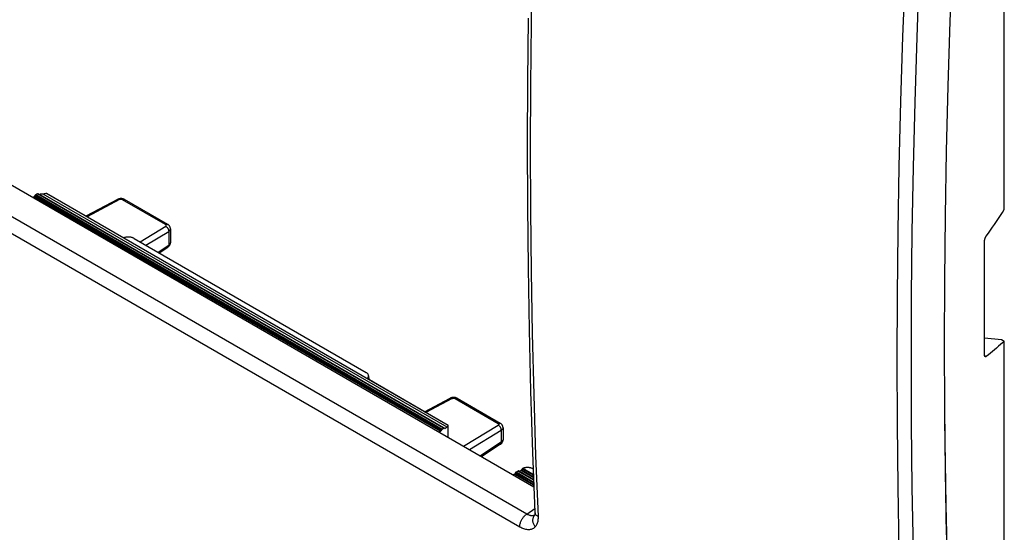
# Model space of a CAD drawing. Units: millimetres. Extents: x -76 to 77, y -77 to 82.
# Drawn here: x 29 to 77, y -50 to -26 of the extents above; entities that cross this region are included whole.
import ezdxf

# ---------------------------------------------------------------- set-up
doc = ezdxf.new("R2010")
doc.units = ezdxf.units.MM
doc.header["$LTSCALE"] = 16.335
doc.layers.get('0').update_dxf_attribs({"linetype": 'CONTINUOUS'})
for name, color, linetype in [('ASSI', 7, 'CONTINUOUS'), ('DRAFT', 7, 'CONTINUOUS'), ('RACCORDO', 7, 'CONTINUOUS')]:
    doc.layers.add(name, color=color, linetype=linetype)

msp = doc.modelspace()

# ---------------------------------------------------------------- linework, layer by layer
at = {"color": 7, "linetype": 'CONTINUOUS'}
for p, q in [((73.682, -43.66), (73.692, -45.053)), ((73.692, -45.053), (73.717, -47.076)), ((73.717, -47.076), (73.752, -49.094)), ((73.752, -49.094), (73.796, -51.105))]:
    msp.add_line(p, q, dxfattribs=at)
at = {"layer": 'ASSI', "color": 7, "linetype": 'CONTINUOUS'}
for p, q in [((-55.571, 15.076), (54.051, -48.219)), ((53.706, -49.522), (-56.872, 14.325)), ((53.372, -50.145), (-57.207, 13.702)), ((53.964, -23.02), (53.912, -26.027)), ((74.074, -22.813), (73.952, -25.941)), ((71.704, -26.67), (71.829, -23.454)), ((72.379, -26.703), (72.504, -23.49)), ((53.765, -25.798), (53.734, -28.804)), ((53.912, -26.027), (53.88, -29.021)), ((73.952, -25.941), (73.852, -29.056)), ((71.605, -29.789), (71.704, -26.67)), ((72.279, -29.818), (72.379, -26.703)), ((53.734, -28.804), (53.723, -31.797)), ((53.88, -29.021), (53.87, -32.004)), ((73.852, -29.056), (73.774, -32.16)), ((71.527, -32.895), (71.605, -29.789)), ((72.202, -32.922), (72.279, -29.818)), ((53.723, -31.797), (53.734, -34.779)), ((53.87, -32.004), (53.88, -34.975)), ((73.774, -32.16), (73.718, -35.252)), ((71.472, -35.99), (71.527, -32.895)), ((72.147, -36.013), (72.202, -32.922)), ((53.734, -34.779), (53.765, -37.748)), ((53.88, -34.975), (53.912, -37.933)), ((73.718, -35.252), (73.685, -38.331)), ((71.439, -39.072), (71.472, -35.99)), ((72.114, -39.092), (72.147, -36.013)), ((53.765, -37.748), (53.818, -40.705)), ((53.912, -37.933), (53.964, -40.879)), ((73.685, -38.331), (73.674, -41.398)), ((71.428, -42.142), (71.439, -39.072)), ((72.103, -42.159), (72.114, -39.092)), ((53.818, -40.705), (53.892, -43.649)), ((53.964, -40.879), (54.037, -43.813)), ((73.674, -41.398), (73.685, -44.451)), ((71.439, -45.199), (71.428, -42.142)), ((72.114, -45.213), (72.103, -42.159)), ((53.892, -43.649), (53.986, -46.58)), ((54.037, -43.813), (54.131, -46.733)), ((73.685, -44.451), (73.718, -47.492)), ((71.472, -48.243), (71.439, -45.199)), ((72.147, -48.254), (72.114, -45.213)), ((53.986, -46.58), (54.099, -49.439)), ((54.131, -46.733), (54.246, -49.641)), ((73.718, -47.492), (73.774, -50.52)), ((71.527, -51.273), (71.472, -48.243)), ((72.202, -51.281), (72.147, -48.254)), ((53.706, -49.522), (54.092, -49.25)), ((54.1, -49.45), (54.099, -49.439)), ((54.099, -49.439), (54.1, -49.462)), ((54.104, -49.472), (54.1, -49.45)), ((53.399, -49.95), (53.41, -49.916)), ((53.41, -49.916), (53.423, -49.882)), ((53.423, -49.882), (53.437, -49.848)), ((53.437, -49.848), (53.453, -49.814)), ((53.453, -49.814), (53.471, -49.781)), ((53.471, -49.781), (53.49, -49.749)), ((53.49, -49.749), (53.511, -49.718)), ((53.511, -49.718), (53.532, -49.688)), ((53.532, -49.688), (53.555, -49.659)), ((53.555, -49.659), (53.579, -49.632)), ((53.579, -49.632), (53.603, -49.606)), ((53.603, -49.606), (53.628, -49.582)), ((53.628, -49.582), (53.654, -49.56)), ((53.654, -49.56), (53.68, -49.54)), ((53.68, -49.54), (53.706, -49.522)), ((53.735, -49.539), (53.706, -49.522)), ((53.764, -49.554), (53.735, -49.539)), ((53.793, -49.568), (53.764, -49.554)), ((53.822, -49.579), (53.793, -49.568)), ((53.85, -49.589), (53.822, -49.579)), ((53.878, -49.596), (53.85, -49.589)), ((53.905, -49.602), (53.878, -49.596)), ((53.932, -49.606), (53.905, -49.602)), ((53.958, -49.607), (53.932, -49.606)), ((53.983, -49.606), (53.958, -49.607)), ((54.007, -49.603), (53.983, -49.606)), ((53.998, -49.816), (54, -49.784)), ((53.999, -49.849), (53.998, -49.816)), ((54.002, -49.881), (53.999, -49.849)), ((54, -49.784), (54.004, -49.753)), ((54.007, -49.914), (54.002, -49.881)), ((54.004, -49.753), (54.011, -49.722)), ((54.03, -49.598), (54.007, -49.603)), ((54.015, -49.947), (54.007, -49.914)), ((54.011, -49.722), (54.02, -49.693)), ((54.02, -49.693), (54.032, -49.665)), ((54.052, -49.591), (54.03, -49.598)), ((54.032, -49.665), (54.046, -49.638)), ((54.046, -49.638), (54.062, -49.612)), ((54.073, -49.582), (54.052, -49.591)), ((54.062, -49.612), (54.08, -49.588)), ((54.086, -49.575), (54.073, -49.582)), ((54.08, -49.588), (54.082, -49.585)), ((54.084, -49.581), (54.082, -49.585)), ((54.086, -49.575), (54.084, -49.581)), ((54.089, -49.567), (54.086, -49.575)), ((54.087, -49.579), (54.087, -49.579)), ((54.092, -49.556), (54.089, -49.567)), ((54.094, -49.542), (54.092, -49.556)), ((54.097, -49.526), (54.094, -49.542)), ((54.098, -49.508), (54.097, -49.526)), ((54.1, -49.486), (54.098, -49.508)), ((54.1, -49.462), (54.1, -49.486)), ((54.11, -49.493), (54.104, -49.472)), ((54.104, -49.564), (54.104, -49.564)), ((54.119, -49.514), (54.11, -49.493)), ((54.13, -49.534), (54.119, -49.514)), ((54.143, -49.554), (54.13, -49.534)), ((54.16, -49.573), (54.143, -49.554)), ((54.178, -49.592), (54.16, -49.573)), ((54.198, -49.609), (54.178, -49.592)), ((54.221, -49.626), (54.198, -49.609)), ((54.218, -49.922), (54.205, -49.963)), ((54.229, -49.879), (54.218, -49.922)), ((54.246, -49.641), (54.221, -49.626)), ((54.237, -49.833), (54.229, -49.879)), ((54.242, -49.787), (54.237, -49.833)), ((54.246, -49.74), (54.242, -49.787)), ((54.246, -49.641), (54.247, -49.691)), ((54.247, -49.691), (54.246, -49.74)), ((53.371, -50.114), (53.373, -50.083)), ((53.372, -50.145), (53.371, -50.114)), ((53.421, -50.171), (53.372, -50.145)), ((53.373, -50.083), (53.376, -50.051)), ((53.376, -50.051), (53.382, -50.018)), ((53.382, -50.018), (53.389, -49.984)), ((53.389, -49.984), (53.399, -49.95)), ((53.469, -50.195), (53.421, -50.171)), ((53.517, -50.216), (53.469, -50.195)), ((53.565, -50.233), (53.517, -50.216)), ((53.613, -50.248), (53.565, -50.233)), ((53.659, -50.259), (53.613, -50.248)), ((53.705, -50.267), (53.659, -50.259)), ((53.75, -50.272), (53.705, -50.267)), ((53.794, -50.273), (53.75, -50.272)), ((53.836, -50.271), (53.794, -50.273)), ((53.876, -50.265), (53.836, -50.271)), ((53.915, -50.256), (53.876, -50.265)), ((53.953, -50.244), (53.915, -50.256)), ((53.988, -50.228), (53.953, -50.244)), ((54.021, -50.209), (53.988, -50.228)), ((54.025, -49.98), (54.015, -49.947)), ((54.053, -50.188), (54.021, -50.209)), ((54.037, -50.012), (54.025, -49.98)), ((54.052, -50.044), (54.037, -50.012)), ((54.069, -50.075), (54.052, -50.044)), ((54.082, -50.163), (54.053, -50.188)), ((54.088, -50.105), (54.069, -50.075)), ((54.109, -50.134), (54.082, -50.163)), ((54.109, -50.134), (54.088, -50.105)), ((54.132, -50.105), (54.109, -50.134)), ((54.154, -50.074), (54.132, -50.105)), ((54.173, -50.04), (54.154, -50.074)), ((54.19, -50.003), (54.173, -50.04)), ((54.205, -49.963), (54.19, -50.003))]:
    msp.add_line(p, q, dxfattribs=at)
at = {"layer": 'DRAFT', "color": 7, "linetype": 'CONTINUOUS'}
for p, q in [((76.551, -34.958), (76.551, -19.84)), ((74.074, -22.813), (73.952, -25.941)), ((73.952, -25.941), (73.852, -29.056)), ((73.852, -29.056), (73.774, -32.16)), ((73.774, -32.16), (73.718, -35.252)), ((73.718, -35.252), (73.685, -38.331)), ((73.685, -38.331), (73.674, -41.398)), ((73.674, -41.398), (73.685, -44.451)), ((75.605, -41.086), (76.409, -41.167)), ((76.409, -41.167), (76.551, -41.249)), ((76.551, -56.367), (76.551, -41.249)), ((73.685, -44.451), (73.718, -47.492)), ((49.944, -45.287), (49.895, -45.373)), ((49.944, -45.287), (49.953, -45.281)), ((49.953, -45.853), (49.953, -45.281)), ((73.718, -47.492), (73.774, -50.52))]:
    msp.add_line(p, q, dxfattribs=at)
at = {"layer": 'RACCORDO', "color": 7, "linetype": 'CONTINUOUS'}
for p, q in [((-55.571, 15.076), (54.051, -48.219)), ((53.706, -49.522), (-56.872, 14.325)), ((53.372, -50.145), (-57.207, 13.702)), ((53.964, -23.02), (53.912, -26.027)), ((71.704, -26.67), (71.829, -23.454)), ((72.379, -26.703), (72.504, -23.49)), ((53.765, -25.798), (53.734, -28.804)), ((53.912, -26.027), (53.88, -29.021)), ((71.605, -29.789), (71.704, -26.67)), ((72.279, -29.818), (72.379, -26.703)), ((53.734, -28.804), (53.723, -31.797)), ((53.88, -29.021), (53.87, -32.004)), ((71.527, -32.895), (71.605, -29.789)), ((72.202, -32.922), (72.279, -29.818)), ((53.723, -31.797), (53.734, -34.779)), ((53.87, -32.004), (53.88, -34.975)), ((71.472, -35.99), (71.527, -32.895)), ((72.147, -36.013), (72.202, -32.922)), ((30.137, -34.341), (30.075, -34.376)), ((30.137, -34.341), (49.575, -45.564)), ((30.192, -34.265), (30.163, -34.315)), ((30.163, -34.315), (49.6, -45.538)), ((30.192, -34.265), (49.628, -45.487)), ((30.218, -34.239), (30.246, -34.224)), ((30.218, -34.239), (49.653, -45.461)), ((30.254, -34.219), (30.246, -34.224)), ((30.263, -34.214), (30.254, -34.219)), ((30.272, -34.21), (30.263, -34.214)), ((30.281, -34.206), (30.272, -34.21)), ((30.29, -34.202), (30.281, -34.206)), ((30.3, -34.198), (30.29, -34.202)), ((30.3, -34.198), (30.306, -34.196)), ((49.728, -45.416), (30.3, -34.198)), ((30.306, -34.196), (30.311, -34.195)), ((30.311, -34.195), (30.317, -34.195)), ((30.317, -34.195), (30.322, -34.196)), ((30.322, -34.196), (30.326, -34.197)), ((30.326, -34.197), (30.331, -34.199)), ((49.736, -45.403), (30.331, -34.199)), ((30.38, -34.226), (30.386, -34.227)), ((30.386, -34.227), (30.393, -34.227)), ((30.393, -34.227), (30.399, -34.227)), ((30.399, -34.227), (30.407, -34.226)), ((30.425, -34.223), (30.407, -34.226)), ((30.407, -34.226), (49.806, -45.427)), ((30.443, -34.221), (30.425, -34.223)), ((30.462, -34.219), (30.443, -34.221)), ((30.481, -34.217), (30.462, -34.219)), ((30.5, -34.216), (30.481, -34.217)), ((30.519, -34.216), (30.5, -34.216)), ((30.538, -34.216), (30.519, -34.216)), ((30.556, -34.217), (30.538, -34.216)), ((30.575, -34.218), (30.556, -34.217)), ((49.895, -45.373), (30.575, -34.218)), ((30.74, -34.196), (30.726, -34.19)), ((49.944, -45.287), (30.726, -34.19)), ((30.754, -34.201), (30.74, -34.196)), ((30.768, -34.207), (30.754, -34.201)), ((30.781, -34.213), (30.768, -34.207)), ((30.794, -34.219), (30.781, -34.213)), ((30.806, -34.226), (30.794, -34.219)), ((34.412, -36.308), (30.806, -34.226)), ((34.132, -34.467), (32.614, -35.27)), ((34.227, -34.48), (32.671, -35.303)), ((34.145, -34.461), (34.132, -34.467)), ((34.139, -34.464), (34.132, -34.467)), ((34.148, -34.461), (34.139, -34.464)), ((34.167, -34.451), (34.145, -34.461)), ((34.158, -34.46), (34.148, -34.461)), ((34.169, -34.46), (34.158, -34.46)), ((34.189, -34.444), (34.167, -34.451)), ((34.18, -34.461), (34.169, -34.46)), ((34.191, -34.464), (34.18, -34.461)), ((34.212, -34.438), (34.189, -34.444)), ((34.203, -34.468), (34.191, -34.464)), ((34.215, -34.473), (34.203, -34.468)), ((34.236, -34.433), (34.212, -34.438)), ((34.227, -34.48), (34.215, -34.473)), ((34.232, -34.477), (34.227, -34.48)), ((34.238, -34.475), (34.232, -34.477)), ((34.26, -34.43), (34.236, -34.433)), ((34.244, -34.473), (34.238, -34.475)), ((34.251, -34.471), (34.244, -34.473)), ((34.257, -34.469), (34.251, -34.471)), ((34.264, -34.467), (34.257, -34.469)), ((34.284, -34.429), (34.26, -34.43)), ((34.271, -34.466), (34.264, -34.467)), ((34.279, -34.466), (34.271, -34.466)), ((34.286, -34.465), (34.279, -34.466)), ((34.308, -34.429), (34.284, -34.429)), ((34.293, -34.465), (34.286, -34.465)), ((34.3, -34.465), (34.293, -34.465)), ((34.308, -34.465), (34.3, -34.465)), ((34.332, -34.431), (34.308, -34.429)), ((34.315, -34.466), (34.308, -34.465)), ((34.322, -34.467), (34.315, -34.466)), ((34.329, -34.468), (34.322, -34.467)), ((34.336, -34.47), (34.329, -34.468)), ((34.356, -34.434), (34.332, -34.431)), ((34.342, -34.472), (34.336, -34.47)), ((34.349, -34.474), (34.342, -34.472)), ((34.355, -34.476), (34.349, -34.474)), ((34.36, -34.479), (34.355, -34.476)), ((34.379, -34.439), (34.356, -34.434)), ((34.366, -34.482), (34.36, -34.479)), ((34.366, -34.482), (34.378, -34.476)), ((36.431, -35.674), (34.366, -34.482)), ((34.378, -34.476), (34.39, -34.471)), ((34.402, -34.445), (34.379, -34.439)), ((34.39, -34.471), (34.402, -34.467)), ((34.424, -34.453), (34.402, -34.445)), ((34.402, -34.467), (34.414, -34.464)), ((34.414, -34.464), (34.425, -34.463)), ((34.446, -34.463), (34.424, -34.453)), ((34.425, -34.463), (34.436, -34.464)), ((34.436, -34.464), (34.446, -34.466)), ((34.465, -34.473), (34.446, -34.463)), ((34.446, -34.466), (34.456, -34.469)), ((34.456, -34.469), (34.464, -34.473)), ((36.53, -35.665), (34.464, -34.473)), ((53.734, -34.779), (53.765, -37.748)), ((53.88, -34.975), (53.912, -37.933)), ((76.275, -35.381), (76.368, -35.24)), ((76.368, -35.24), (76.46, -35.099)), ((76.46, -35.099), (76.551, -34.958)), ((35.205, -36.502), (36.433, -35.754)), ((36.431, -35.674), (36.443, -35.668)), ((36.436, -35.678), (36.431, -35.674)), ((36.433, -35.754), (36.438, -35.751)), ((36.433, -35.754), (36.446, -35.761)), ((36.44, -35.681), (36.436, -35.678)), ((36.438, -35.751), (36.442, -35.747)), ((36.445, -35.684), (36.44, -35.681)), ((36.442, -35.747), (36.446, -35.744)), ((36.443, -35.668), (36.455, -35.663)), ((36.448, -35.688), (36.445, -35.684)), ((36.446, -35.744), (36.45, -35.74)), ((36.446, -35.761), (36.459, -35.77)), ((36.452, -35.692), (36.448, -35.688)), ((36.45, -35.74), (36.453, -35.736)), ((36.454, -35.696), (36.452, -35.692)), ((36.453, -35.736), (36.455, -35.733)), ((36.456, -35.7), (36.454, -35.696)), ((36.455, -35.663), (36.467, -35.659)), ((36.455, -35.733), (36.457, -35.729)), ((36.458, -35.704), (36.456, -35.7)), ((36.457, -35.729), (36.459, -35.724)), ((36.459, -35.708), (36.458, -35.704)), ((36.46, -35.712), (36.459, -35.708)), ((36.459, -35.724), (36.46, -35.72)), ((36.459, -35.77), (36.471, -35.78)), ((36.46, -35.716), (36.46, -35.712)), ((36.46, -35.72), (36.46, -35.716)), ((36.467, -35.659), (36.479, -35.657)), ((36.471, -35.78), (36.483, -35.791)), ((36.479, -35.657), (36.49, -35.656)), ((36.483, -35.791), (36.495, -35.803)), ((36.49, -35.656), (36.501, -35.656)), ((36.501, -35.656), (36.511, -35.658)), ((36.511, -35.658), (36.521, -35.661)), ((36.521, -35.661), (36.53, -35.665)), ((36.547, -35.676), (36.53, -35.665)), ((36.565, -35.689), (36.547, -35.676)), ((36.581, -35.703), (36.565, -35.689)), ((36.596, -35.719), (36.581, -35.703)), ((36.61, -35.735), (36.596, -35.719)), ((36.622, -35.752), (36.61, -35.735)), ((36.632, -35.77), (36.622, -35.752)), ((36.641, -35.789), (36.632, -35.77)), ((36.648, -35.809), (36.641, -35.789)), ((75.988, -35.802), (76.085, -35.662)), ((76.085, -35.662), (76.181, -35.522)), ((76.181, -35.522), (76.275, -35.381)), ((34.644, -36.269), (34.613, -36.269)), ((34.675, -36.27), (34.644, -36.269)), ((35.484, -36.663), (36.578, -35.997)), ((36.495, -35.803), (36.506, -35.815)), ((36.506, -35.815), (36.517, -35.829)), ((36.517, -35.829), (36.527, -35.843)), ((36.527, -35.843), (36.536, -35.858)), ((36.536, -35.858), (36.545, -35.873)), ((36.545, -35.873), (36.553, -35.888)), ((36.553, -35.888), (36.559, -35.904)), ((36.559, -35.904), (36.565, -35.92)), ((36.565, -35.92), (36.57, -35.936)), ((36.57, -35.936), (36.574, -35.952)), ((36.574, -35.952), (36.576, -35.967)), ((36.576, -35.967), (36.578, -35.982)), ((36.578, -35.982), (36.578, -35.997)), ((36.578, -35.997), (36.593, -35.987)), ((36.578, -35.997), (36.578, -36.66)), ((36.593, -35.987), (36.606, -35.977)), ((36.606, -35.977), (36.618, -35.966)), ((36.618, -35.966), (36.628, -35.955)), ((36.628, -35.955), (36.637, -35.944)), ((36.637, -35.944), (36.644, -35.932)), ((36.644, -35.932), (36.65, -35.92)), ((36.653, -35.828), (36.648, -35.809)), ((36.65, -35.92), (36.655, -35.907)), ((36.657, -35.848), (36.653, -35.828)), ((36.655, -35.907), (36.658, -35.895)), ((36.659, -35.869), (36.657, -35.848)), ((36.658, -35.895), (36.659, -35.882)), ((36.659, -35.879), (36.659, -35.869)), ((36.659, -35.879), (36.659, -36.54)), ((36.659, -35.882), (36.659, -35.879)), ((71.439, -39.072), (71.472, -35.99)), ((72.114, -39.092), (72.147, -36.013)), ((75.658, -36.27), (75.665, -36.257)), ((75.665, -36.257), (75.673, -36.245)), ((75.673, -36.245), (75.68, -36.233)), ((75.68, -36.233), (75.688, -36.222)), ((75.688, -36.222), (75.789, -36.082)), ((75.789, -36.082), (75.889, -35.942)), ((75.889, -35.942), (75.988, -35.802)), ((34.439, -36.299), (34.412, -36.308)), ((34.466, -36.291), (34.439, -36.299)), ((34.494, -36.284), (34.466, -36.291)), ((34.523, -36.278), (34.494, -36.284)), ((34.553, -36.274), (34.523, -36.278)), ((34.583, -36.271), (34.553, -36.274)), ((34.613, -36.269), (34.583, -36.271)), ((34.705, -36.272), (34.675, -36.27)), ((34.735, -36.276), (34.705, -36.272)), ((34.764, -36.281), (34.735, -36.276)), ((34.793, -36.287), (34.764, -36.281)), ((34.821, -36.295), (34.793, -36.287)), ((34.847, -36.304), (34.821, -36.295)), ((34.872, -36.313), (34.847, -36.304)), ((34.896, -36.324), (34.872, -36.313)), ((34.919, -36.336), (34.896, -36.324)), ((34.919, -36.336), (46.02, -42.746)), ((36.066, -36.999), (36.578, -36.66)), ((36.555, -36.738), (36.547, -36.745)), ((36.553, -36.741), (36.572, -36.726)), ((36.561, -36.73), (36.555, -36.738)), ((36.567, -36.721), (36.561, -36.73)), ((36.571, -36.71), (36.567, -36.721)), ((36.575, -36.699), (36.571, -36.71)), ((36.572, -36.726), (36.588, -36.711)), ((36.577, -36.687), (36.575, -36.699)), ((36.578, -36.674), (36.577, -36.687)), ((36.578, -36.66), (36.585, -36.656)), ((36.578, -36.66), (36.578, -36.674)), ((36.585, -36.656), (36.591, -36.652)), ((36.588, -36.711), (36.603, -36.694)), ((36.591, -36.652), (36.598, -36.647)), ((36.598, -36.647), (36.604, -36.642)), ((36.603, -36.694), (36.616, -36.676)), ((36.604, -36.642), (36.61, -36.637)), ((36.61, -36.637), (36.616, -36.631)), ((36.616, -36.631), (36.622, -36.625)), ((36.616, -36.676), (36.628, -36.658)), ((36.622, -36.625), (36.627, -36.619)), ((36.627, -36.619), (36.632, -36.613)), ((36.628, -36.658), (36.638, -36.639)), ((36.632, -36.613), (36.637, -36.606)), ((36.637, -36.606), (36.641, -36.599)), ((36.638, -36.639), (36.645, -36.619)), ((36.641, -36.599), (36.645, -36.592)), ((36.645, -36.592), (36.649, -36.585)), ((36.645, -36.619), (36.652, -36.599)), ((36.649, -36.585), (36.652, -36.578)), ((36.652, -36.578), (36.655, -36.57)), ((36.652, -36.599), (36.656, -36.578)), ((36.655, -36.57), (36.657, -36.562)), ((36.656, -36.578), (36.658, -36.558)), ((36.657, -36.562), (36.658, -36.555)), ((36.658, -36.558), (36.659, -36.54)), ((36.658, -36.555), (36.659, -36.547)), ((36.659, -36.547), (36.659, -36.54)), ((75.605, -36.47), (75.606, -36.458)), ((75.605, -37.072), (75.605, -36.47)), ((75.606, -36.458), (75.607, -36.445)), ((75.607, -36.445), (75.608, -36.431)), ((75.608, -36.431), (75.61, -36.417)), ((75.61, -36.417), (75.613, -36.403)), ((75.613, -36.403), (75.616, -36.388)), ((75.616, -36.388), (75.619, -36.373)), ((75.619, -36.373), (75.624, -36.358)), ((75.624, -36.358), (75.628, -36.342)), ((75.628, -36.342), (75.633, -36.327)), ((75.633, -36.327), (75.639, -36.312)), ((75.639, -36.312), (75.645, -36.298)), ((75.645, -36.298), (75.652, -36.284)), ((75.652, -36.284), (75.658, -36.27)), ((36.118, -37.029), (36.542, -36.748)), ((36.542, -36.748), (36.553, -36.741)), ((36.547, -36.745), (36.542, -36.748)), ((75.604, -37.977), (75.605, -37.072)), ((53.765, -37.748), (53.818, -40.705)), ((53.912, -37.933), (53.964, -40.879)), ((75.604, -38.886), (75.604, -37.977)), ((71.428, -42.142), (71.439, -39.072)), ((72.103, -42.159), (72.114, -39.092)), ((75.604, -39.798), (75.604, -38.886)), ((75.605, -41.008), (75.604, -39.798)), ((53.818, -40.705), (53.892, -43.649)), ((53.964, -40.879), (54.037, -43.813)), ((75.605, -41.912), (75.605, -41.008)), ((76.368, -41.415), (76.275, -41.498)), ((76.46, -41.332), (76.368, -41.415)), ((76.551, -41.249), (76.46, -41.332)), ((75.606, -41.923), (75.605, -41.912)), ((75.789, -41.905), (75.688, -41.985)), ((75.889, -41.824), (75.789, -41.905)), ((75.988, -41.743), (75.889, -41.824)), ((76.085, -41.662), (75.988, -41.743)), ((76.181, -41.58), (76.085, -41.662)), ((76.275, -41.498), (76.181, -41.58)), ((71.439, -45.199), (71.428, -42.142)), ((72.114, -45.213), (72.103, -42.159)), ((75.607, -41.935), (75.606, -41.923)), ((75.608, -41.945), (75.607, -41.935)), ((75.607, -41.938), (75.688, -41.985)), ((75.61, -41.955), (75.608, -41.945)), ((75.613, -41.964), (75.61, -41.955)), ((75.616, -41.972), (75.613, -41.964)), ((75.619, -41.98), (75.616, -41.972)), ((75.624, -41.986), (75.619, -41.98)), ((75.628, -41.991), (75.624, -41.986)), ((75.633, -41.995), (75.628, -41.991)), ((75.635, -41.996), (75.633, -41.995)), ((75.639, -41.998), (75.635, -41.996)), ((75.645, -42), (75.639, -41.998)), ((75.652, -42), (75.645, -42)), ((75.658, -42), (75.652, -42)), ((75.665, -41.998), (75.658, -42)), ((75.673, -41.995), (75.665, -41.998)), ((75.68, -41.99), (75.673, -41.995)), ((75.688, -41.985), (75.68, -41.99)), ((46.041, -42.759), (46.02, -42.746)), ((46.06, -42.773), (46.041, -42.759)), ((46.077, -42.788), (46.06, -42.773)), ((46.092, -42.803), (46.077, -42.788)), ((46.106, -42.819), (46.092, -42.803)), ((46.116, -42.836), (46.106, -42.819)), ((46.125, -42.853), (46.116, -42.836)), ((46.132, -42.87), (46.125, -42.853)), ((46.069, -43.039), (46.085, -43.024)), ((49.953, -45.281), (46.069, -43.039)), ((46.085, -43.024), (46.099, -43.008)), ((46.099, -43.008), (46.111, -42.992)), ((46.111, -42.992), (46.121, -42.975)), ((46.121, -42.975), (46.129, -42.958)), ((46.129, -42.958), (46.134, -42.94)), ((46.136, -42.887), (46.132, -42.87)), ((46.134, -42.94), (46.137, -42.923)), ((46.137, -42.903), (46.136, -42.887)), ((46.137, -42.903), (46.146, -43.083)), ((46.137, -42.905), (46.137, -42.903)), ((46.137, -42.923), (46.137, -42.905)), ((53.892, -43.649), (53.986, -46.58)), ((48.819, -44.627), (50.042, -43.98)), ((50.137, -43.993), (48.876, -44.659)), ((50.058, -43.972), (50.042, -43.98)), ((50.042, -43.98), (50.049, -43.977)), ((50.049, -43.977), (50.058, -43.974)), ((50.08, -43.963), (50.058, -43.972)), ((50.058, -43.974), (50.068, -43.972)), ((50.068, -43.972), (50.079, -43.972)), ((50.079, -43.972), (50.09, -43.974)), ((50.102, -43.956), (50.08, -43.963)), ((50.09, -43.974), (50.101, -43.976)), ((50.101, -43.976), (50.113, -43.981)), ((50.125, -43.95), (50.102, -43.956)), ((50.113, -43.981), (50.125, -43.986)), ((50.148, -43.946), (50.125, -43.95)), ((50.125, -43.986), (50.137, -43.993)), ((50.137, -43.993), (50.139, -43.991)), ((50.139, -43.991), (50.142, -43.99)), ((50.142, -43.99), (50.144, -43.989)), ((50.144, -43.989), (50.147, -43.988)), ((50.147, -43.988), (50.15, -43.987)), ((50.172, -43.943), (50.148, -43.946)), ((50.15, -43.987), (50.153, -43.986)), ((50.153, -43.986), (50.157, -43.985)), ((50.157, -43.985), (50.16, -43.983)), ((50.16, -43.983), (50.164, -43.983)), ((50.164, -43.983), (50.167, -43.982)), ((50.167, -43.982), (50.171, -43.981)), ((50.171, -43.981), (50.175, -43.98)), ((50.196, -43.942), (50.172, -43.943)), ((50.175, -43.98), (50.179, -43.979)), ((50.179, -43.979), (50.184, -43.979)), ((50.184, -43.979), (50.188, -43.978)), ((50.188, -43.978), (50.192, -43.978)), ((50.192, -43.978), (50.197, -43.978)), ((50.22, -43.942), (50.196, -43.942)), ((50.197, -43.978), (50.201, -43.978)), ((50.201, -43.978), (50.206, -43.978)), ((50.206, -43.978), (50.21, -43.978)), ((50.21, -43.978), (50.215, -43.978)), ((50.215, -43.978), (50.22, -43.978)), ((50.243, -43.944), (50.22, -43.942)), ((50.22, -43.978), (50.224, -43.979)), ((50.224, -43.979), (50.229, -43.979)), ((50.229, -43.979), (50.233, -43.98)), ((50.233, -43.98), (50.237, -43.981)), ((50.237, -43.981), (50.242, -43.982)), ((50.242, -43.982), (50.246, -43.983)), ((50.267, -43.947), (50.243, -43.944)), ((50.246, -43.983), (50.25, -43.984)), ((50.25, -43.984), (50.254, -43.985)), ((50.254, -43.985), (50.258, -43.987)), ((50.258, -43.987), (50.262, -43.988)), ((50.262, -43.988), (50.265, -43.99)), ((50.265, -43.99), (50.269, -43.991)), ((50.29, -43.952), (50.267, -43.947)), ((50.269, -43.991), (50.272, -43.993)), ((50.272, -43.993), (50.276, -43.995)), ((50.288, -43.988), (50.276, -43.995)), ((50.276, -43.995), (52.341, -45.187)), ((50.3, -43.983), (50.288, -43.988)), ((50.313, -43.958), (50.29, -43.952)), ((50.312, -43.98), (50.3, -43.983)), ((50.324, -43.977), (50.312, -43.98)), ((50.334, -43.966), (50.313, -43.958)), ((50.335, -43.976), (50.324, -43.977)), ((50.356, -43.976), (50.334, -43.966)), ((50.346, -43.977), (50.335, -43.976)), ((50.356, -43.978), (50.346, -43.977)), ((50.374, -43.986), (50.356, -43.976)), ((50.366, -43.981), (50.356, -43.978)), ((50.374, -43.986), (50.366, -43.981)), ((50.374, -43.986), (52.44, -45.178)), ((54.037, -43.813), (54.131, -46.733)), ((52.353, -45.181), (52.341, -45.187)), ((52.341, -45.187), (52.343, -45.189)), ((52.343, -45.189), (52.345, -45.19)), ((52.345, -45.19), (52.348, -45.191)), ((52.348, -45.191), (52.35, -45.193)), ((52.35, -45.193), (52.352, -45.195)), ((52.352, -45.195), (52.354, -45.197)), ((52.365, -45.176), (52.353, -45.181)), ((52.354, -45.197), (52.356, -45.198)), ((52.356, -45.198), (52.358, -45.2)), ((52.358, -45.2), (52.36, -45.203)), ((52.36, -45.203), (52.362, -45.205)), ((52.362, -45.205), (52.363, -45.207)), ((52.363, -45.207), (52.365, -45.209)), ((52.377, -45.172), (52.365, -45.176)), ((52.365, -45.209), (52.366, -45.211)), ((52.366, -45.211), (52.367, -45.214)), ((52.367, -45.214), (52.368, -45.216)), ((52.368, -45.216), (52.369, -45.219)), ((52.389, -45.17), (52.377, -45.172)), ((52.4, -45.169), (52.389, -45.17)), ((52.411, -45.169), (52.4, -45.169)), ((52.421, -45.171), (52.411, -45.169)), ((52.431, -45.174), (52.421, -45.171)), ((52.44, -45.178), (52.431, -45.174)), ((52.455, -45.188), (52.44, -45.178)), ((52.474, -45.201), (52.455, -45.188)), ((52.491, -45.216), (52.474, -45.201)), ((52.507, -45.232), (52.491, -45.216)), ((71.472, -48.243), (71.439, -45.199)), ((72.147, -48.254), (72.114, -45.213)), ((49.575, -45.564), (49.515, -45.6)), ((49.628, -45.487), (49.6, -45.538)), ((49.653, -45.461), (49.728, -45.416)), ((49.781, -45.429), (49.753, -45.413)), ((49.895, -45.373), (49.806, -45.427)), ((50.685, -46.276), (52.343, -45.267)), ((50.965, -46.437), (52.488, -45.509)), ((52.346, -45.265), (52.343, -45.267)), ((52.356, -45.274), (52.343, -45.267)), ((52.349, -45.263), (52.346, -45.265)), ((52.352, -45.261), (52.349, -45.263)), ((52.354, -45.259), (52.352, -45.261)), ((52.357, -45.256), (52.354, -45.259)), ((52.369, -45.283), (52.356, -45.274)), ((52.359, -45.254), (52.357, -45.256)), ((52.361, -45.252), (52.359, -45.254)), ((52.363, -45.249), (52.361, -45.252)), ((52.364, -45.247), (52.363, -45.249)), ((52.366, -45.245), (52.364, -45.247)), ((52.367, -45.242), (52.366, -45.245)), ((52.368, -45.24), (52.367, -45.242)), ((52.369, -45.237), (52.368, -45.24)), ((52.369, -45.219), (52.369, -45.221)), ((52.369, -45.221), (52.37, -45.224)), ((52.37, -45.232), (52.369, -45.234)), ((52.369, -45.234), (52.369, -45.237)), ((52.381, -45.293), (52.369, -45.283)), ((52.37, -45.224), (52.37, -45.227)), ((52.37, -45.227), (52.37, -45.229)), ((52.37, -45.229), (52.37, -45.232)), ((52.393, -45.304), (52.381, -45.293)), ((52.405, -45.315), (52.393, -45.304)), ((52.416, -45.328), (52.405, -45.315)), ((52.427, -45.342), (52.416, -45.328)), ((52.437, -45.356), (52.427, -45.342)), ((52.446, -45.37), (52.437, -45.356)), ((52.455, -45.386), (52.446, -45.37)), ((52.462, -45.401), (52.455, -45.386)), ((52.469, -45.417), (52.462, -45.401)), ((52.475, -45.433), (52.469, -45.417)), ((52.48, -45.449), (52.475, -45.433)), ((52.484, -45.464), (52.48, -45.449)), ((52.486, -45.48), (52.484, -45.464)), ((52.488, -45.495), (52.486, -45.48)), ((52.488, -45.509), (52.488, -45.495)), ((52.497, -45.504), (52.488, -45.509)), ((52.488, -45.509), (52.488, -46.091)), ((52.506, -45.498), (52.497, -45.504)), ((52.514, -45.491), (52.506, -45.498)), ((52.521, -45.249), (52.507, -45.232)), ((52.521, -45.485), (52.514, -45.491)), ((52.533, -45.267), (52.521, -45.249)), ((52.528, -45.478), (52.521, -45.485)), ((52.535, -45.471), (52.528, -45.478)), ((52.543, -45.286), (52.533, -45.267)), ((52.541, -45.464), (52.535, -45.471)), ((52.546, -45.457), (52.541, -45.464)), ((52.552, -45.305), (52.543, -45.286)), ((52.551, -45.45), (52.546, -45.457)), ((52.556, -45.443), (52.551, -45.45)), ((52.559, -45.325), (52.552, -45.305)), ((52.559, -45.435), (52.556, -45.443)), ((52.564, -45.345), (52.559, -45.325)), ((52.562, -45.427), (52.559, -45.435)), ((52.565, -45.42), (52.562, -45.427)), ((52.567, -45.366), (52.564, -45.345)), ((52.567, -45.412), (52.565, -45.42)), ((52.569, -45.387), (52.567, -45.366)), ((52.568, -45.404), (52.567, -45.412)), ((52.569, -45.396), (52.568, -45.404)), ((52.569, -45.392), (52.569, -45.387)), ((52.569, -45.392), (52.569, -45.971)), ((52.569, -45.392), (52.569, -45.396)), ((52.488, -46.091), (51.499, -46.745)), ((52.463, -46.172), (52.481, -46.158)), ((52.471, -46.161), (52.477, -46.152)), ((52.477, -46.152), (52.481, -46.141)), ((52.481, -46.141), (52.485, -46.13)), ((52.481, -46.158), (52.497, -46.143)), ((52.485, -46.13), (52.487, -46.118)), ((52.487, -46.118), (52.488, -46.105)), ((52.503, -46.082), (52.488, -46.091)), ((52.488, -46.105), (52.488, -46.091)), ((52.497, -46.143), (52.512, -46.126)), ((52.516, -46.071), (52.503, -46.082)), ((52.512, -46.126), (52.525, -46.109)), ((52.528, -46.06), (52.516, -46.071)), ((52.525, -46.109), (52.536, -46.092)), ((52.538, -46.049), (52.528, -46.06)), ((52.536, -46.092), (52.546, -46.073)), ((52.547, -46.037), (52.538, -46.049)), ((52.546, -46.073), (52.554, -46.054)), ((52.554, -46.025), (52.547, -46.037)), ((52.56, -46.013), (52.554, -46.025)), ((52.554, -46.054), (52.56, -46.035)), ((52.565, -46), (52.56, -46.013)), ((52.56, -46.035), (52.565, -46.015)), ((52.568, -45.988), (52.565, -46)), ((52.565, -46.015), (52.568, -45.995)), ((52.568, -45.995), (52.569, -45.975)), ((52.569, -45.975), (52.568, -45.988)), ((52.569, -45.975), (52.569, -45.971)), ((52.569, -45.971), (52.569, -45.975)), ((52.452, -46.179), (51.551, -46.775)), ((52.452, -46.179), (52.463, -46.172)), ((52.452, -46.179), (52.457, -46.176)), ((52.457, -46.176), (52.465, -46.169)), ((52.465, -46.169), (52.471, -46.161)), ((53.986, -46.58), (54.099, -49.439)), ((54.131, -46.733), (54.246, -49.641)), ((53.173, -47.534), (53.144, -47.584)), ((53.173, -47.534), (54.044, -48.037)), ((53.199, -47.508), (53.277, -47.465)), ((53.199, -47.508), (54.042, -47.995)), ((54.039, -47.905), (53.277, -47.465)), ((54.038, -47.887), (53.302, -47.462)), ((53.435, -47.433), (53.357, -47.477)), ((53.357, -47.477), (54.037, -47.87)), ((53.435, -47.433), (53.438, -47.432)), ((53.435, -47.433), (54.034, -47.779)), ((53.438, -47.432), (53.441, -47.429)), ((53.441, -47.429), (53.444, -47.427)), ((53.444, -47.427), (53.447, -47.424)), ((53.447, -47.424), (53.45, -47.421)), ((53.45, -47.421), (53.453, -47.418)), ((53.453, -47.418), (53.456, -47.414)), ((53.456, -47.414), (53.459, -47.41)), ((53.459, -47.41), (53.461, -47.406)), ((53.466, -47.399), (53.46, -47.407)), ((53.46, -47.407), (54.032, -47.737)), ((53.471, -47.39), (53.466, -47.399)), ((53.476, -47.382), (53.471, -47.39)), ((53.481, -47.374), (53.476, -47.382)), ((53.486, -47.366), (53.481, -47.374)), ((53.491, -47.359), (53.486, -47.366)), ((53.491, -47.359), (53.495, -47.353)), ((53.491, -47.359), (54.029, -47.669)), ((53.495, -47.353), (53.5, -47.349)), ((53.5, -47.349), (53.504, -47.344)), ((53.504, -47.344), (53.509, -47.34)), ((53.509, -47.34), (53.515, -47.337)), ((53.515, -47.337), (53.52, -47.335)), ((53.543, -47.327), (53.52, -47.335)), ((53.52, -47.335), (54.028, -47.628)), ((53.565, -47.32), (53.543, -47.327)), ((53.589, -47.314), (53.565, -47.32)), ((53.613, -47.309), (53.589, -47.314)), ((53.638, -47.305), (53.613, -47.309)), ((53.663, -47.302), (53.638, -47.305)), ((53.689, -47.3), (53.663, -47.302)), ((53.715, -47.298), (53.689, -47.3)), ((53.741, -47.298), (53.715, -47.298)), ((53.767, -47.298), (53.741, -47.298)), ((53.793, -47.3), (53.767, -47.298)), ((53.819, -47.303), (53.793, -47.3)), ((53.844, -47.306), (53.819, -47.303)), ((53.869, -47.311), (53.844, -47.306)), ((53.893, -47.316), (53.869, -47.311)), ((53.916, -47.322), (53.893, -47.316)), ((53.939, -47.329), (53.916, -47.322)), ((53.961, -47.337), (53.939, -47.329)), ((53.981, -47.346), (53.961, -47.337)), ((54.001, -47.355), (53.981, -47.346)), ((54.02, -47.365), (54.001, -47.355)), ((53.118, -47.61), (53.056, -47.645)), ((53.118, -47.61), (54.048, -48.147)), ((53.144, -47.584), (54.047, -48.105)), ((71.527, -51.273), (71.472, -48.243)), ((72.202, -51.281), (72.147, -48.254)), ((53.706, -49.522), (54.092, -49.25)), ((54.1, -49.45), (54.099, -49.439)), ((54.099, -49.439), (54.1, -49.462)), ((54.104, -49.472), (54.1, -49.45)), ((53.399, -49.95), (53.41, -49.916)), ((53.41, -49.916), (53.423, -49.882)), ((53.423, -49.882), (53.437, -49.848)), ((53.437, -49.848), (53.453, -49.814)), ((53.453, -49.814), (53.471, -49.781)), ((53.471, -49.781), (53.49, -49.749)), ((53.49, -49.749), (53.511, -49.718)), ((53.511, -49.718), (53.532, -49.688)), ((53.532, -49.688), (53.555, -49.659)), ((53.555, -49.659), (53.579, -49.632)), ((53.579, -49.632), (53.603, -49.606)), ((53.603, -49.606), (53.628, -49.582)), ((53.628, -49.582), (53.654, -49.56)), ((53.654, -49.56), (53.68, -49.54)), ((53.68, -49.54), (53.706, -49.522)), ((53.735, -49.539), (53.706, -49.522)), ((53.764, -49.554), (53.735, -49.539)), ((53.793, -49.568), (53.764, -49.554)), ((53.822, -49.579), (53.793, -49.568)), ((53.85, -49.589), (53.822, -49.579)), ((53.878, -49.596), (53.85, -49.589)), ((53.905, -49.602), (53.878, -49.596)), ((53.932, -49.606), (53.905, -49.602)), ((53.958, -49.607), (53.932, -49.606)), ((53.983, -49.606), (53.958, -49.607)), ((54.007, -49.603), (53.983, -49.606)), ((53.998, -49.816), (54, -49.784)), ((53.999, -49.849), (53.998, -49.816)), ((54.002, -49.881), (53.999, -49.849)), ((54, -49.784), (54.004, -49.753)), ((54.007, -49.914), (54.002, -49.881)), ((54.004, -49.753), (54.011, -49.722)), ((54.03, -49.598), (54.007, -49.603)), ((54.015, -49.947), (54.007, -49.914)), ((54.011, -49.722), (54.02, -49.693)), ((54.02, -49.693), (54.032, -49.665)), ((54.052, -49.591), (54.03, -49.598)), ((54.032, -49.665), (54.046, -49.638)), ((54.046, -49.638), (54.062, -49.612)), ((54.073, -49.582), (54.052, -49.591)), ((54.062, -49.612), (54.08, -49.588)), ((54.086, -49.575), (54.073, -49.582)), ((54.08, -49.588), (54.082, -49.585)), ((54.084, -49.581), (54.082, -49.585)), ((54.086, -49.575), (54.084, -49.581)), ((54.089, -49.567), (54.086, -49.575)), ((54.087, -49.579), (54.087, -49.579)), ((54.092, -49.556), (54.089, -49.567)), ((54.094, -49.542), (54.092, -49.556)), ((54.097, -49.526), (54.094, -49.542)), ((54.098, -49.508), (54.097, -49.526)), ((54.1, -49.486), (54.098, -49.508)), ((54.1, -49.462), (54.1, -49.486)), ((54.11, -49.493), (54.104, -49.472)), ((54.104, -49.564), (54.104, -49.564)), ((54.119, -49.514), (54.11, -49.493)), ((54.13, -49.534), (54.119, -49.514)), ((54.143, -49.554), (54.13, -49.534)), ((54.16, -49.573), (54.143, -49.554)), ((54.178, -49.592), (54.16, -49.573)), ((54.198, -49.609), (54.178, -49.592)), ((54.221, -49.626), (54.198, -49.609)), ((54.218, -49.922), (54.205, -49.963)), ((54.229, -49.879), (54.218, -49.922)), ((54.246, -49.641), (54.221, -49.626)), ((54.237, -49.833), (54.229, -49.879)), ((54.242, -49.787), (54.237, -49.833)), ((54.246, -49.74), (54.242, -49.787)), ((54.246, -49.641), (54.247, -49.691)), ((54.247, -49.691), (54.246, -49.74)), ((53.371, -50.114), (53.373, -50.083)), ((53.372, -50.145), (53.371, -50.114)), ((53.421, -50.171), (53.372, -50.145)), ((53.373, -50.083), (53.376, -50.051)), ((53.376, -50.051), (53.382, -50.018)), ((53.382, -50.018), (53.389, -49.984)), ((53.389, -49.984), (53.399, -49.95)), ((53.469, -50.195), (53.421, -50.171)), ((53.517, -50.216), (53.469, -50.195)), ((53.565, -50.233), (53.517, -50.216)), ((53.613, -50.248), (53.565, -50.233)), ((53.659, -50.259), (53.613, -50.248)), ((53.705, -50.267), (53.659, -50.259)), ((53.75, -50.272), (53.705, -50.267)), ((53.794, -50.273), (53.75, -50.272)), ((53.836, -50.271), (53.794, -50.273)), ((53.876, -50.265), (53.836, -50.271)), ((53.915, -50.256), (53.876, -50.265)), ((53.953, -50.244), (53.915, -50.256)), ((53.988, -50.228), (53.953, -50.244)), ((54.021, -50.209), (53.988, -50.228)), ((54.025, -49.98), (54.015, -49.947)), ((54.053, -50.188), (54.021, -50.209)), ((54.037, -50.012), (54.025, -49.98)), ((54.052, -50.044), (54.037, -50.012)), ((54.069, -50.075), (54.052, -50.044)), ((54.082, -50.163), (54.053, -50.188)), ((54.088, -50.105), (54.069, -50.075)), ((54.109, -50.134), (54.082, -50.163)), ((54.109, -50.134), (54.088, -50.105)), ((54.132, -50.105), (54.109, -50.134)), ((54.154, -50.074), (54.132, -50.105)), ((54.173, -50.04), (54.154, -50.074)), ((54.19, -50.003), (54.173, -50.04)), ((54.205, -49.963), (54.19, -50.003))]:
    msp.add_line(p, q, dxfattribs=at)
for centre, major_axis, ratio, start_param, end_param in [((30.137, -34.3), (0.0257, 0.0429), 0.587318, -2.34711, -1.561711), ((30.218, -34.28), (0.0257, 0.0429), 0.587318, 0.794483, 1.579881), ((30.524, -34.706), (0.283, 0.49), 0.57736, 0.254485, 0.655404), ((49.575, -45.523), (0.0244, 0.0437), 0.567169, -2.364573, -1.579175), ((49.653, -45.502), (0.0244, 0.0437), 0.567169, 0.777019, 1.562417), ((49.728, -45.457), (0.0244, 0.0437), 0.567169, -0.008379, 0.777019), ((49.806, -45.386), (0.0244, 0.0437), 0.567169, -3.149972, -2.364573), ((53.199, -47.549), (0.0257, 0.0429), 0.587318, 0.794483, 1.579881), ((53.277, -47.505), (0.0257, 0.0429), 0.587318, 0.009085, 0.794483), ((53.357, -47.436), (0.0257, 0.0429), 0.587318, -3.132508, -2.34711), ((53.118, -47.569), (0.0257, 0.0429), 0.587318, -2.34711, -1.561711)]:
    msp.add_ellipse(centre, major_axis=major_axis, ratio=ratio, start_param=start_param, end_param=end_param, dxfattribs=at)

doc.saveas('drawing.dxf')
